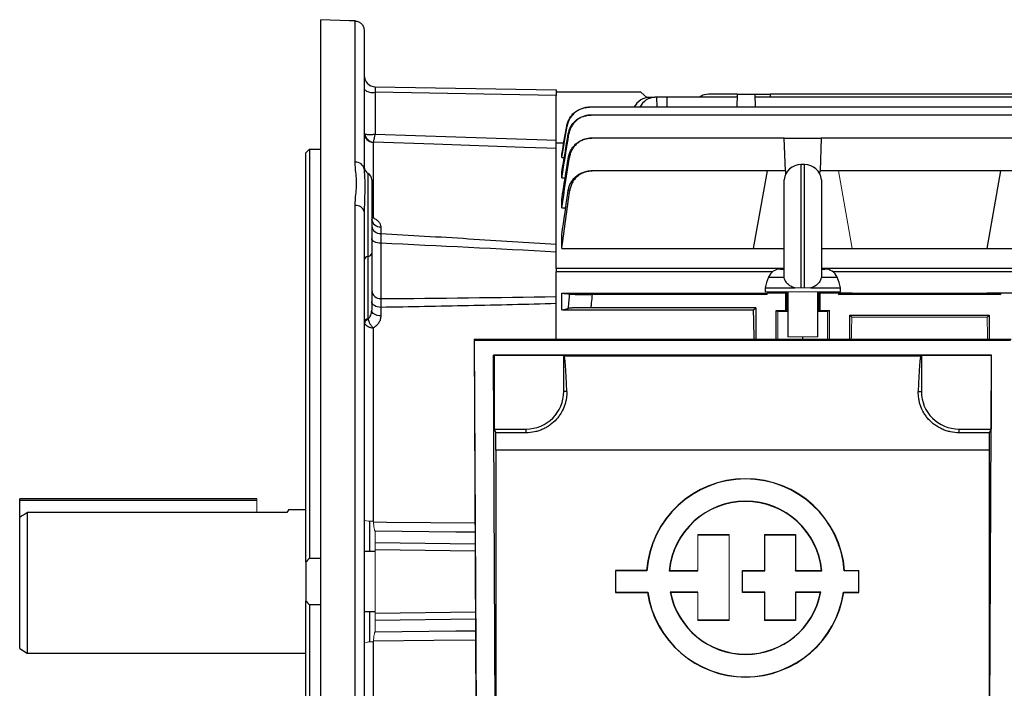
# Model space of a CAD drawing. Units: millimetres. Extents: x -1364 to 835, y -835 to 835.
# Drawn here: x -835 to -574, y -28 to 150 of the extents above; entities that cross this region are included whole.
import ezdxf

# ---------------------------------------------------------------- set-up
doc = ezdxf.new("R2010")
doc.units = ezdxf.units.MM

msp = doc.modelspace()

# ---------------------------------------------------------------- linework, layer by layer
at = {"color": 7, "linetype": 'Continuous', "lineweight": 25}
for p, q in [((-755.05, -62.04), (-755.05, 149.54)), ((-745.96, 111.66), (-745.96, 149.2)), ((-743.55, 146.67), (-743.55, 109.8)), ((-740.6, 131.73), (-692.55, 130.89)), ((-692.55, 130.89), (-692.55, 129.41)), ((-740.6, 130.25), (-740.6, 119.16)), ((-692.55, 129.41), (-740.6, 130.25)), ((-670.05, 130.28), (-692.55, 130.28)), ((-692.55, 117.52), (-692.55, 129.41)), ((-668.46, 128.85), (-670.05, 130.28)), ((-667.77, 128.91), (-666.34, 128.91)), ((-665.89, 128.91), (-666.34, 128.91)), ((-663.16, 128.91), (-665.89, 128.91)), ((-665.89, 128.91), (-665.83, 126.26)), ((-644.42, 128.91), (-663.16, 128.91)), ((-663.16, 128.91), (-663.16, 126.26)), ((-644.39, 129.78), (-651.61, 129.78)), ((-644.51, 126.26), (-644.39, 129.78)), ((-644.39, 129.78), (-639.71, 129.78)), ((-639.59, 126.26), (-639.71, 129.78)), ((-639.71, 129.78), (-635.73, 129.78)), ((-567.42, 128.91), (-639.68, 128.91)), ((-635.73, 129.78), (-635.7, 128.91)), ((-571.37, 129.78), (-635.73, 129.78)), ((-514.37, 126.26), (-683.73, 126.26)), ((-514.85, 124.21), (-683.25, 124.21)), ((-631.95, 118.04), (-683.12, 118.04)), ((-631.64, 109.35), (-631.95, 118.04)), ((-631.95, 118.04), (-622.15, 118.04)), ((-622.15, 118.04), (-622.46, 109.35)), ((-569.95, 118.04), (-622.15, 118.04)), ((-758.05, 115.12), (-758.05, 6.39)), ((-758.05, 115.12), (-755.05, 115.12)), ((-741.14, 116.95), (-741.14, 96.88)), ((-692.55, 83.44), (-692.55, 116.78)), ((-692.55, 116.78), (-690.53, 116.78)), ((-759.05, 5.44), (-759.05, 114.16)), ((-691.05, 112.9), (-691.05, 113.8)), ((-691.05, 112.9), (-690.4, 112.9)), ((-626.55, 111.03), (-627.55, 111.03)), ((-627.55, 111.03), (-627.55, 78.28)), ((-626.55, 78.28), (-626.55, 111.03)), ((-742.55, 108.71), (-742.55, 86.61)), ((-691.05, 107.5), (-691.05, 109.01)), ((-691.05, 107.5), (-690.15, 107.5)), ((-636.55, 109.35), (-682.98, 109.35)), ((-636.55, 109.35), (-640.19, 88.71)), ((-631.64, 109.35), (-636.55, 109.35)), ((-631.64, 109.35), (-631.61, 108.47)), ((-622.49, 108.47), (-622.46, 109.35)), ((-617.55, 109.35), (-622.46, 109.35)), ((-574.55, 109.35), (-617.55, 109.35)), ((-574.55, 109.35), (-578.19, 88.71)), ((-569.64, 109.35), (-574.55, 109.35)), ((-741.55, 106.97), (-741.55, 87.47)), ((-632.02, 81.26), (-632.02, 107.03)), ((-622.08, 107.03), (-622.08, 81.26)), ((-745.96, -61.68), (-745.96, 100.17)), ((-691.05, 99.57), (-691.05, 101.79)), ((-691.05, 99.57), (-690, 99.57)), ((-743.54, 99), (-743.55, 98.51)), ((-743.55, 98.51), (-743.55, -60.29)), ((-739.14, 94.49), (-739.14, 92.75)), ((-691.05, 88.71), (-691.05, 92.38)), ((-739.09, 90.13), (-739.09, 75.43)), ((-742.55, 86.61), (-742.55, 70.19)), ((-741.55, 87.47), (-741.55, 72.33)), ((-691.05, 88.71), (-640.19, 88.71)), ((-640.19, 88.71), (-632.02, 88.71)), ((-622.08, 88.71), (-613.91, 88.71)), ((-613.91, 88.71), (-578.19, 88.71)), ((-578.19, 88.71), (-551.91, 88.71)), ((-692.55, 83.44), (-692.55, 82.59)), ((-632.02, 83.44), (-692.55, 83.44)), ((-692.55, 64.59), (-692.55, 82.59)), ((-635.03, 82.59), (-692.55, 82.59)), ((-636.16, 81.14), (-632.03, 81.14)), ((-632.94, 83.28), (-632.02, 83.28)), ((-632.03, 81.14), (-632, 81.14)), ((-622.07, 81.14), (-622.1, 81.14)), ((-503.05, 83.44), (-622.08, 83.44)), ((-622.08, 83.28), (-621.16, 83.28)), ((-622.07, 81.14), (-617.94, 81.14)), ((-503.05, 82.59), (-619.07, 82.59)), ((-691.05, 76.89), (-640.19, 76.89)), ((-691.05, 72.44), (-691.05, 76.89)), ((-636.55, 76.53), (-682.98, 76.53)), ((-637.05, 78.28), (-637.05, 77.28)), ((-637.05, 78.28), (-629.19, 78.28)), ((-631.64, 76.89), (-636.55, 76.89)), ((-631.3, 76.89), (-631.64, 76.89)), ((-631.64, 76.89), (-631.64, 72.28)), ((-631.05, 77.28), (-631.05, 65.28)), ((-624.91, 78.28), (-617.05, 78.28)), ((-623.05, 65.28), (-623.05, 77.28)), ((-622.46, 76.89), (-622.8, 76.89)), ((-622.46, 72.28), (-622.46, 76.89)), ((-617.55, 76.89), (-622.46, 76.89)), ((-617.55, 76.89), (-617.55, 76.53)), ((-617.55, 76.53), (-613.91, 76.89)), ((-613.91, 76.89), (-617.55, 76.89)), ((-574.55, 76.53), (-617.55, 76.53)), ((-617.05, 77.28), (-617.05, 78.28)), ((-613.91, 76.89), (-578.19, 76.89)), ((-574.55, 76.89), (-578.19, 76.89)), ((-578.19, 76.89), (-574.55, 76.53)), ((-569.64, 76.89), (-574.55, 76.89)), ((-574.55, 76.89), (-574.55, 76.53)), ((-739.14, 73.1), (-739.14, 70.83)), ((-691.05, 72.44), (-640.14, 72.44)), ((-639.55, 73.03), (-683.34, 73.03)), ((-640.14, 72.44), (-639.55, 73.03)), ((-639.55, 73.03), (-639.55, 64.59)), ((-634.12, 64.59), (-634.12, 72.28)), ((-631.05, 72.02), (-633.65, 72.04)), ((-620.45, 72.04), (-623.05, 72.02)), ((-619.98, 64.59), (-619.98, 72.28)), ((-614.55, 71.03), (-577.55, 71.03)), ((-614.55, 64.59), (-614.55, 71.03)), ((-614.55, 71.03), (-614.01, 70.49)), ((-578.09, 70.49), (-577.55, 71.03)), ((-577.55, 71.03), (-577.55, 64.59)), ((-741.14, 67.64), (-741.14, 16.3)), ((-714.36, 64.59), (-713.76, -63.43)), ((-714.21, 64.44), (-714.36, 64.59)), ((-571.74, 64.59), (-714.36, 64.59)), ((-713.61, -63.28), (-714.21, 64.44)), ((-714.21, 64.44), (-571.89, 64.44)), ((-627.05, 64.59), (-627.05, 65.28)), ((-708.63, -59.3), (-709.19, 60.42)), ((-709.19, 60.42), (-709.05, 60.28)), ((-576.91, 60.42), (-709.19, 60.42)), ((-709.05, 60.28), (-709.05, 40.78)), ((-690.55, 60.28), (-709.05, 60.28)), ((-690.55, 50.78), (-690.55, 60.28)), ((-690.4, 60.21), (-690.55, 60.28)), ((-690.4, 60.21), (-595.7, 60.21)), ((-595.55, 60.28), (-595.7, 60.21)), ((-595.55, 60.28), (-595.55, 50.78)), ((-577.05, 60.28), (-595.55, 60.28)), ((-577.47, -59.3), (-576.91, 60.42)), ((-576.91, 60.42), (-577.05, 60.28)), ((-577.05, 60.28), (-577.05, 40.78)), ((-689.73, 50.78), (-690.55, 50.78)), ((-596.37, 50.78), (-595.55, 50.78)), ((-709.05, 40.78), (-708.56, 39.79)), ((-709.05, 40.78), (-700.55, 40.78)), ((-700.55, 39.79), (-708.56, 39.79)), ((-700.55, 39.79), (-700.55, 40.78)), ((-585.55, 39.79), (-585.55, 40.78)), ((-585.55, 40.78), (-577.05, 40.78)), ((-577.54, 39.79), (-585.55, 39.79)), ((-577.05, 40.78), (-577.54, 39.79)), ((-708.55, 35.21), (-708.55, -40.22)), ((-577.55, 35.21), (-708.55, 35.21)), ((-577.55, 35.21), (-577.55, -40.22)), ((-835.05, 21.78), (-835.05, 22.28)), ((-772.05, 22.28), (-835.05, 22.28)), ((-835.05, 17.41), (-835.05, 21.78)), ((-772.05, 21.78), (-835.05, 21.78)), ((-833.05, 18.61), (-833.05, -18.72)), ((-772.05, 18.61), (-833.05, 18.61)), ((-764.08, 18.61), (-772.05, 18.61)), ((-759.05, 19.28), (-763.69, 19.28)), ((-835.05, -17.56), (-835.05, 17.41)), ((-742.05, 8.28), (-742.05, 16.33)), ((-740.6, 10.64), (-714.1, 10.28)), ((-654.95, 12.76), (-646.57, 12.76)), ((-654.88, 12.69), (-646.64, 12.69)), ((-637.19, 12.76), (-628.94, 12.76)), ((-637.12, 12.69), (-629.01, 12.69)), ((-629.01, 12.69), (-628.94, 12.76)), ((-629.01, 12.69), (-629.01, 3.14)), ((-628.94, 12.76), (-628.94, 3.21)), ((-740.6, 8.28), (-743.55, 8.28)), ((-714.09, 8.35), (-740.6, 8.71)), ((-759.05, 5.44), (-759.05, -4.87)), ((-755.05, 6.39), (-758.05, 6.39)), ((-668.52, 3.21), (-676.76, 3.21)), ((-668.45, 3.14), (-676.69, 3.14)), ((-668.45, 3.14), (-668.52, 3.21)), ((-662.51, 3.14), (-654.88, 3.14)), ((-662.43, 3.21), (-654.95, 3.21)), ((-643.02, 3.14), (-643.09, 3.21)), ((-643.09, 3.21), (-637.19, 3.21)), ((-643.09, -2.61), (-643.09, 3.21)), ((-643.02, -2.54), (-643.02, 3.14)), ((-643.02, 3.14), (-637.12, 3.14)), ((-629.01, 3.14), (-628.94, 3.21)), ((-629.01, 3.14), (-621.97, 3.14)), ((-628.94, 3.21), (-622.04, 3.21)), ((-676.76, -2.61), (-668.3, -2.61)), ((-676.69, -2.54), (-668.24, -2.54)), ((-668.24, -2.54), (-668.3, -2.61)), ((-654.88, -2.54), (-662.24, -2.54)), ((-654.95, -2.61), (-662.16, -2.61)), ((-643.02, -2.54), (-643.09, -2.61)), ((-637.19, -2.61), (-643.09, -2.61)), ((-637.12, -2.54), (-643.02, -2.54)), ((-622.24, -2.54), (-629.01, -2.54)), ((-629.01, -2.54), (-629.01, -10.02)), ((-629.01, -2.54), (-628.94, -2.61)), ((-622.32, -2.61), (-628.94, -2.61)), ((-628.94, -2.61), (-628.94, -10.09)), ((-616.23, -2.54), (-612.26, -2.54)), ((-616.23, -2.54), (-616.17, -2.61)), ((-616.17, -2.61), (-612.19, -2.61)), ((-759.05, -113.6), (-759.05, -4.87)), ((-758.05, -5.83), (-755.05, -5.83)), ((-758.05, -5.83), (-758.05, -114.56)), ((-743.55, -7.72), (-740.6, -7.72)), ((-742.05, -15.77), (-742.05, -7.72)), ((-740.6, -8.14), (-714.02, -7.79)), ((-714.01, -9.72), (-740.6, -10.08)), ((-646.57, -10.09), (-654.95, -10.09)), ((-646.64, -10.02), (-654.88, -10.02)), ((-628.94, -10.09), (-637.19, -10.09)), ((-629.01, -10.02), (-637.12, -10.02)), ((-629.01, -10.02), (-628.94, -10.09)), ((-835.05, -17.56), (-833.05, -18.72)), ((-741.14, -15.74), (-741.14, -67.08)), ((-833.05, -18.72), (-759.05, -18.72))]:
    msp.add_line(p, q, dxfattribs=at)
at = {"color": 144, "linetype": 'Continuous', "lineweight": 18}
for p, q in [((-613.91, 88.71), (-617.55, 109.35)), ((-640.19, 76.89), (-636.55, 76.53)), ((-636.55, 76.89), (-640.19, 76.89)), ((-637.05, 77.28), (-617.05, 77.28)), ((-636.55, 76.89), (-636.55, 76.53)), ((-631.05, 76.89), (-631.3, 76.89)), ((-631.3, 76.89), (-631.3, 72.11)), ((-629.19, 78.28), (-627.55, 78.28)), ((-626.55, 78.28), (-627.55, 78.28)), ((-626.55, 78.28), (-624.91, 78.28)), ((-622.8, 76.89), (-623.05, 76.89)), ((-622.8, 76.89), (-622.8, 72.11)), ((-634.12, 72.28), (-631.64, 72.28)), ((-633.65, 72.04), (-634.12, 72.28)), ((-633.65, 64.59), (-633.65, 72.04)), ((-631.64, 72.28), (-631.3, 72.11)), ((-622.8, 72.11), (-622.46, 72.28)), ((-622.46, 72.28), (-619.98, 72.28)), ((-619.98, 72.28), (-620.45, 72.04)), ((-620.45, 64.59), (-620.45, 72.04)), ((-614.01, 70.49), (-578.09, 70.49)), ((-631.05, 65.28), (-623.05, 65.28)), ((-772.05, 21.78), (-772.05, 22.28)), ((-772.05, 18.61), (-772.05, 21.78)), ((-740.6, 13.61), (-740.6, 10.64)), ((-654.88, 12.69), (-654.95, 12.76)), ((-654.95, 3.21), (-654.95, 12.76)), ((-654.88, 3.14), (-654.88, 12.69)), ((-646.64, 12.69), (-646.57, 12.76)), ((-646.64, 12.69), (-646.64, -10.02)), ((-646.57, 12.76), (-646.57, -10.09)), ((-637.12, 12.69), (-637.19, 12.76)), ((-637.19, 3.21), (-637.19, 12.76)), ((-637.12, 3.14), (-637.12, 12.69)), ((-740.6, 8.71), (-740.6, -8.14)), ((-676.69, 3.14), (-676.76, 3.21)), ((-676.76, 3.21), (-676.76, -2.61)), ((-676.69, 3.14), (-676.69, -2.54)), ((-654.88, 3.14), (-654.95, 3.21)), ((-637.12, 3.14), (-637.19, 3.21)), ((-616.02, 3.14), (-615.96, 3.21)), ((-612.26, 3.14), (-616.02, 3.14)), ((-612.19, 3.21), (-615.96, 3.21)), ((-612.26, -2.54), (-612.26, 3.14)), ((-612.19, -2.61), (-612.19, 3.21)), ((-676.69, -2.54), (-676.76, -2.61)), ((-654.88, -2.54), (-654.95, -2.61)), ((-654.95, -10.09), (-654.95, -2.61)), ((-654.88, -10.02), (-654.88, -2.54)), ((-637.12, -2.54), (-637.19, -2.61)), ((-637.19, -10.09), (-637.19, -2.61)), ((-637.12, -10.02), (-637.12, -2.54)), ((-612.26, -2.54), (-612.19, -2.61)), ((-740.6, -10.08), (-740.6, -13.05)), ((-654.88, -10.02), (-654.95, -10.09)), ((-646.64, -10.02), (-646.57, -10.09)), ((-637.12, -10.02), (-637.19, -10.09))]:
    msp.add_line(p, q, dxfattribs=at)
at = {"color": 7, "linetype": 'Continuous', "lineweight": 25, "flags": 128}
for points in [[(-745.96, 149.2), (-747.55, 149.26), (-755.05, 149.54)], [(-740.6, 119.16), (-719.24, 118.43), (-695.05, 117.61), (-692.55, 117.52)], [(-692.55, 115.33), (-695.05, 115.41), (-701.05, 115.61), (-725.03, 116.43), (-741.1, 116.98)], [(-739.09, 90.13), (-739.58, 90.16), (-740.04, 90.24), (-740.46, 90.36), (-740.83, 90.52), (-741.14, 90.72), (-741.36, 90.95), (-741.5, 91.19), (-741.55, 91.44)], [(-739.14, 73.1), (-739.61, 73.14), (-740.07, 73.24), (-740.48, 73.38), (-740.85, 73.57), (-741.15, 73.81), (-741.37, 74.07), (-741.5, 74.35), (-741.55, 74.65)], [(-739.14, 70.83), (-739.61, 70.87), (-740.07, 70.96), (-740.48, 71.1), (-740.85, 71.29), (-741.15, 71.51), (-741.37, 71.77), (-741.5, 72.04), (-741.55, 72.33)], [(-741.1, 16.11), (-737.55, 16.08), (-714.13, 15.87)], [(-714.12, 13.37), (-719.24, 13.42), (-740.6, 13.61)], [(-740.6, -13.05), (-719.24, -12.86), (-714, -12.81)], [(-713.98, -15.31), (-725.03, -15.4), (-741.1, -15.55)]]:
    msp.add_lwpolyline(points, dxfattribs=at)
at = {"color": 7, "linetype": 'Continuous', "lineweight": 25}
for centre, radius, start, end in [((-740.55, 134.73), 3, 180, 269), ((-741.28, 133.66), 3.48, 229.2953, 281.1942), ((-741.06, 119.44), 2.49, 180.2564, 268.2786), ((-740.82, 119.5), 2.54, 186.445, 263.5235), ((-745.75, 109.44), 2.23, 9.2182, 95.5245), ((-741.55, 110.44), 2, 180, 240), ((-627.55, 106.53), 4.5, 90, 173.6206), ((-626.55, 106.53), 4.5, 6.3794, 90), ((-743.55, 106.97), 2, 0, 60), ((-745.67, 98.01), 2.18, 13.1008, 97.5791), ((-739.29, 96.76), 2.27, 186.7584, 273.9333), ((-739.31, 95), 2.26, 187.3815, 274.36), ((-742.43, 85.46), 1.16, 95.9678, 165.819), ((-742.67, 87.76), 1.16, 275.9678, 345.819), ((-622.35, 75.3), 15, 157.0705, 168.5395), ((-632.94, 79.78), 3.5, 90, 157.0705), ((-621.16, 79.78), 3.5, 22.9295, 90), ((-631.75, 75.3), 15, 11.4605, 22.9295), ((-739.23, 77.76), 2.33, 184.8657, 273.3384), ((-700.55, 50.78), 10, 270, 0), ((-585.55, 50.78), 10, 180, 270), ((-642.24, 1.25), 26.35, 4.2599, 175.7401), ((-642.24, 1.25), 26.28, 4.1184, 175.8816), ((-642.24, 1.25), 20.36, 5.3196, 174.6804), ((-642.24, 1.25), 20.29, 5.5363, 174.4637), ((-642.24, 1.25), 26.35, 188.4201, 351.5799), ((-642.24, 1.25), 26.28, 188.2886, 351.7114), ((-642.24, 1.25), 20.36, 190.7251, 349.2749), ((-642.24, 1.25), 20.29, 190.9635, 349.0365)]:
    msp.add_arc(centre, radius, start, end, dxfattribs=at)
at = {"color": 144, "linetype": 'Continuous', "lineweight": 18}
for centre, radius, start, end in [((-742.43, 69.04), 1.16, 95.9678, 165.819), ((-741.49, 68.4), 1.94, 122.6887, 168.9754), ((-741.71, 20.94), 4.67, 246.8711, 277.0903), ((-741.71, -20.38), 4.67, 82.9097, 113.1289)]:
    msp.add_arc(centre, radius, start, end, dxfattribs=at)
at = {"color": 7, "linetype": 'Continuous', "lineweight": 25}
for centre, major_axis, ratio, start_param, end_param in [((-740.55, 129.73), (-0.05, 2), 0.020048, 6.28231, 7.591073), ((-667.89, 122.91), (0.36, 5.99), 0.818157, 0.049647, 1.028301), ((-666.22, 122.91), (-0.36, 5.99), 0.818157, 6.233538, 7.212192), ((-643.36, 0.28), (0, 117), 0.034921, 5.294316, 5.37697), ((-627.05, 72.11), (4.25, 0), 0.017455, 3.176499, 3.486294), ((-627.05, 72.11), (4.25, 0), 0.017455, 5.938484, 6.248279), ((-690.42, 35.21), (0, 25), 0.034921, 5.384574, 6.265732), ((-595.68, 35.21), (0, 25), 0.034921, 0.017453, 0.898611), ((-708.99, 35.21), (0, 25), 0.017455, 4.712389, 4.896411), ((-577.11, 35.21), (0, 25), 0.017455, 1.386775, 1.570796)]:
    msp.add_ellipse(centre, major_axis=major_axis, ratio=ratio, start_param=start_param, end_param=end_param, dxfattribs=at)
at = {"color": 144, "linetype": 'Continuous', "lineweight": 18}
for centre, major_axis, ratio, start_param, end_param in [((-610.74, 0.28), (0, 117), 0.034921, 0.927194, 0.98887), ((-581.36, 0.28), (0, 117), 0.034921, 5.294316, 5.355991), ((-740.55, 8.71), (-0.04, 2), 0.026147, 0.260923, 1.569686), ((-740.55, -8.14), (0.04, 2), 0.026147, 1.571906, 2.880669)]:
    msp.add_ellipse(centre, major_axis=major_axis, ratio=ratio, start_param=start_param, end_param=end_param, dxfattribs=at)
at = {"color": 7, "linetype": 'Continuous', "lineweight": 25}
for points, knots in [([(-745.96, 149.2), (-745.8, 149.19), (-745.64, 149.17), (-745.33, 149.1), (-745.18, 149.04), (-744.74, 148.85), (-744.47, 148.66), (-744.14, 148.31), (-744.04, 148.18), (-743.86, 147.91), (-743.79, 147.77), (-743.67, 147.47), (-743.63, 147.31), (-743.57, 146.99), (-743.55, 146.83), (-743.55, 146.67)], [0, 0, 0, 0, 0.125, 0.125, 0.25, 0.25, 0.5, 0.5, 0.625, 0.625, 0.75, 0.75, 0.875, 0.875, 1, 1, 1, 1]), ([(-651.61, 129.78), (-652.29, 129.74), (-653.35, 129.67), (-654.24, 129.11), (-654.55, 128.91)], [0, 0, 0, 0, 0.646329, 1, 1, 1, 1]), ([(-689.76, 121.27), (-689.7, 121.62), (-689.61, 121.96), (-689.37, 122.62), (-689.22, 122.93), (-688.87, 123.55), (-688.67, 123.83), (-688.23, 124.37), (-687.98, 124.62), (-687.44, 125.07), (-687.15, 125.27), (-686.55, 125.62), (-686.23, 125.77), (-685.56, 126.01), (-685.23, 126.11), (-684.54, 126.23), (-684.19, 126.26), (-683.83, 126.26)], [0, 0, 0, 0, 0.125, 0.125, 0.25, 0.25, 0.375, 0.375, 0.5, 0.5, 0.625, 0.625, 0.75, 0.75, 0.875, 0.875, 1, 1, 1, 1]), ([(-683.73, 126.26), (-684.08, 126.26), (-684.43, 126.23), (-685.12, 126.11), (-685.46, 126.02), (-686.12, 125.77), (-686.44, 125.62), (-687.04, 125.27), (-687.33, 125.07), (-687.87, 124.62), (-688.11, 124.37), (-688.56, 123.83), (-688.76, 123.54), (-689.11, 122.93), (-689.26, 122.61), (-689.49, 121.96), (-689.58, 121.62), (-689.64, 121.27)], [0, 0, 0, 0, 0.125, 0.125, 0.25, 0.25, 0.375, 0.375, 0.5, 0.5, 0.625, 0.625, 0.75, 0.75, 0.875, 0.875, 1, 1, 1, 1]), ([(-683.83, 126.26), (-683.82, 126.26), (-683.8, 126.26), (-683.79, 126.26), (-683.77, 126.26), (-683.75, 126.26), (-683.73, 126.26)], [0, 0, 0, 0, 0.001043482, 0.001043482, 0.001043482, 0.002502287, 0.002502287, 0.002502287, 0.002502287]), ([(-689.35, 119.19), (-689.17, 119.85), (-688.82, 121.16), (-687.49, 122.73), (-686.24, 123.66), (-685.43, 123.82), (-685.28, 123.85)], [0, 0, 0, 0, 0.310199, 0.620377, 0.931036, 1, 1, 1, 1]), ([(-683.25, 124.21), (-683.61, 124.21), (-683.96, 124.18), (-684.65, 124.06), (-684.99, 123.97), (-685.66, 123.72), (-685.97, 123.57), (-686.58, 123.22), (-686.87, 123.01), (-687.41, 122.56), (-687.65, 122.31), (-687.99, 121.9), (-688.1, 121.76), (-688.3, 121.47), (-688.39, 121.32), (-688.65, 120.86), (-688.8, 120.54), (-689.03, 119.88), (-689.12, 119.53), (-689.17, 119.18)], [0, 0, 0, 0, 0.125, 0.125, 0.25, 0.25, 0.375, 0.375, 0.5, 0.5, 0.625, 0.625, 0.6875, 0.6875, 0.75, 0.75, 0.875, 0.875, 1, 1, 1, 1]), ([(-685.02, 123.91), (-684.6, 124.04), (-684.07, 124.21), (-683.52, 124.21), (-683.41, 124.21)], [0, 0, 0, 0, 0.7958647, 1, 1, 1, 1]), ([(-683.41, 124.21), (-683.39, 124.21), (-683.37, 124.21), (-683.35, 124.21), (-683.32, 124.21), (-683.28, 124.21), (-683.25, 124.21)], [0, 0, 0, 0, 0.000944711, 0.000944711, 0.000944711, 0.002504935, 0.002504935, 0.002504935, 0.002504935]), ([(-689.64, 121.27), (-689.66, 121.27), (-689.68, 121.27), (-689.7, 121.27), (-689.72, 121.27), (-689.74, 121.27), (-689.76, 121.27)], [0, 0, 0, 0, 0.001381925, 0.001381925, 0.001381925, 0.002850955, 0.002850955, 0.002850955, 0.002850955]), ([(-743.34, 119.21), (-743.23, 119.16), (-743.08, 119.12), (-742.8, 119.07), (-742.7, 119.06), (-742.49, 119.04), (-742.37, 119.04), (-742.13, 119.03), (-742, 119.03), (-741.74, 119.04), (-741.47, 119.06), (-741.19, 119.08), (-740.9, 119.12), (-740.75, 119.14), (-740.6, 119.16)], [0, 0, 0, 0, 0.25, 0.25, 0.375, 0.375, 0.5, 0.5, 0.625, 0.625, 0.75, 0.875, 0.875, 1, 1, 1, 1]), ([(-741.1, 116.98), (-741.08, 117.02), (-741.06, 117.1), (-741.01, 117.28), (-740.99, 117.35), (-740.95, 117.51), (-740.93, 117.6), (-740.89, 117.79), (-740.87, 117.9), (-740.82, 118.12), (-740.77, 118.35), (-740.71, 118.61), (-740.66, 118.88), (-740.63, 119.02), (-740.6, 119.16)], [0, 0, 0, 0, 0.25, 0.25, 0.375, 0.375, 0.5, 0.5, 0.625, 0.625, 0.75, 0.875, 0.875, 1, 1, 1, 1]), ([(-689.17, 119.18), (-689.2, 119.18), (-689.23, 119.18), (-689.26, 119.19), (-689.29, 119.19), (-689.32, 119.19), (-689.35, 119.19)], [0, 0, 0, 0, 0.001366196, 0.001366196, 0.001366196, 0.002856475, 0.002856475, 0.002856475, 0.002856475]), ([(-689.29, 112.97), (-689.23, 113.32), (-689.14, 113.66), (-688.91, 114.33), (-688.76, 114.66), (-688.41, 115.28), (-688.21, 115.57), (-687.76, 116.12), (-687.51, 116.37), (-686.97, 116.83), (-686.68, 117.04), (-686.07, 117.39), (-685.75, 117.55), (-685.08, 117.79), (-684.74, 117.89), (-684.04, 118.01), (-683.68, 118.04), (-683.32, 118.04)], [0, 0, 0, 0, 0.125, 0.125, 0.25, 0.25, 0.375, 0.375, 0.5, 0.5, 0.625, 0.625, 0.75, 0.75, 0.875, 0.875, 1, 1, 1, 1]), ([(-683.12, 118.04), (-683.47, 118.04), (-683.83, 118.01), (-684.52, 117.89), (-684.87, 117.79), (-685.54, 117.55), (-685.86, 117.4), (-686.46, 117.04), (-686.76, 116.83), (-687.3, 116.37), (-687.55, 116.12), (-687.88, 115.71), (-687.99, 115.56), (-688.19, 115.27), (-688.28, 115.12), (-688.54, 114.65), (-688.68, 114.33), (-688.91, 113.66), (-689, 113.31), (-689.05, 112.96)], [0, 0, 0, 0, 0.125, 0.125, 0.25, 0.25, 0.375, 0.375, 0.5, 0.5, 0.625, 0.625, 0.6875, 0.6875, 0.75, 0.75, 0.875, 0.875, 1, 1, 1, 1]), ([(-683.32, 118.04), (-683.3, 118.04), (-683.28, 118.04), (-683.26, 118.04), (-683.21, 118.04), (-683.16, 118.04), (-683.12, 118.04)], [0, 0, 0, 0, 0.000841339, 0.000841339, 0.000841339, 0.00250868, 0.00250868, 0.00250868, 0.00250868]), ([(-692.55, 116.61), (-692.55, 116.76), (-692.55, 117.03), (-692.55, 117.36), (-692.55, 117.52)], [0, 0, 0, 0, 0.521538, 1, 1, 1, 1]), ([(-689.05, 112.96), (-689.09, 112.96), (-689.13, 112.96), (-689.16, 112.96), (-689.21, 112.96), (-689.25, 112.97), (-689.29, 112.97)], [0, 0, 0, 0, 0.001353566, 0.001353566, 0.001353566, 0.0028645, 0.0028645, 0.0028645, 0.0028645]), ([(-745.96, 100.17), (-745.96, 101.18), (-745.85, 102.17), (-745.7, 103.64), (-745.65, 104.13), (-745.58, 105.1), (-745.56, 105.58), (-745.56, 106.54), (-745.58, 107.01), (-745.65, 107.96), (-745.7, 108.43), (-745.85, 109.83), (-745.96, 110.75), (-745.96, 111.66)], [0, 0, 0, 0, 0.25, 0.25, 0.375, 0.375, 0.5, 0.5, 0.625, 0.625, 0.75, 0.75, 1, 1, 1, 1]), ([(-743.55, 109.8), (-743.53, 109.22), (-743.48, 108.05), (-743.32, 105.47), (-743.44, 102.43), (-743.51, 99.95), (-743.54, 99)], [0, 0, 0, 0, 0.222937, 0.449288, 0.788496, 1, 1, 1, 1]), ([(-689.33, 104.21), (-689.28, 104.56), (-689.19, 104.91), (-688.96, 105.59), (-688.82, 105.92), (-688.47, 106.55), (-688.27, 106.84), (-687.93, 107.26), (-687.81, 107.39), (-687.56, 107.65), (-687.43, 107.77), (-687.02, 108.12), (-686.73, 108.33), (-686.11, 108.69), (-685.79, 108.85), (-685.11, 109.1), (-684.77, 109.19), (-684.07, 109.32), (-683.7, 109.35), (-683.34, 109.35)], [0, 0, 0, 0, 0.125, 0.125, 0.25, 0.25, 0.375, 0.375, 0.4375, 0.4375, 0.5, 0.5, 0.625, 0.625, 0.75, 0.75, 0.875, 0.875, 1, 1, 1, 1]), ([(-682.98, 109.35), (-683.34, 109.35), (-683.7, 109.32), (-684.4, 109.19), (-684.75, 109.1), (-685.42, 108.85), (-685.75, 108.7), (-686.21, 108.42), (-686.36, 108.33), (-686.65, 108.12), (-686.79, 108), (-687.2, 107.65), (-687.45, 107.4), (-687.9, 106.84), (-688.1, 106.54), (-688.44, 105.91), (-688.59, 105.58), (-688.81, 104.9), (-688.89, 104.55), (-688.94, 104.19)], [0, 0, 0, 0, 0.125, 0.125, 0.25, 0.25, 0.375, 0.375, 0.4375, 0.4375, 0.5, 0.5, 0.625, 0.625, 0.75, 0.75, 0.875, 0.875, 1, 1, 1, 1]), ([(-683.34, 109.35), (-683.3, 109.35), (-683.26, 109.35), (-683.22, 109.35), (-683.14, 109.35), (-683.06, 109.35), (-682.98, 109.35)], [0, 0, 0, 0, 0.001240108, 0.001240108, 0.001240108, 0.003518621, 0.003518621, 0.003518621, 0.003518621]), ([(-688.94, 104.19), (-689.01, 104.19), (-689.07, 104.2), (-689.13, 104.2), (-689.19, 104.2), (-689.26, 104.2), (-689.33, 104.21)], [0, 0, 0, 0, 0.001758125, 0.001758125, 0.001758125, 0.003789409, 0.003789409, 0.003789409, 0.003789409]), ([(-741.14, 96.88), (-741.14, 96.88), (-741.28, 96.88), (-741.42, 96.89), (-741.55, 96.9)], [0, 0, 0, 0, 0.025063, 1, 1, 1, 1]), ([(-741.14, 96.88), (-741.14, 96.88), (-741.24, 96.81), (-741.39, 96.72), (-741.52, 96.71), (-741.55, 96.7)], [0, 0, 0, 0, 0.016071, 0.720724, 1, 1, 1, 1]), ([(-741.14, 96.88), (-740.82, 96.74), (-740.54, 96.58), (-740.03, 96.22), (-739.83, 96.03), (-739.49, 95.62), (-739.35, 95.4), (-739.18, 94.95), (-739.14, 94.72), (-739.14, 94.49)], [0, 0, 0, 0, 0.25, 0.25, 0.5, 0.5, 0.75, 0.75, 1, 1, 1, 1]), ([(-741.51, 96.28), (-741.51, 96.28), (-741.48, 96.24), (-741.55, 96.36), (-741.55, 96.46), (-741.54, 96.49)], [0, 0, 0, 0, 0.111362, 0.757574, 1, 1, 1, 1]), ([(-739.14, 92.75), (-739.13, 92.38), (-739.12, 91.98), (-739.11, 91.1), (-739.1, 90.63), (-739.09, 90.13)], [0, 0, 0, 0, 0.5, 0.5, 1, 1, 1, 1]), ([(-739.14, 92.75), (-731.37, 92.3), (-723.6, 91.84), (-708.07, 90.88), (-700.31, 90.38), (-692.55, 89.86)], [0, 0, 0, 0, 0.5, 0.5, 1, 1, 1, 1]), ([(-629.19, 78.28), (-629.56, 78.39), (-629.9, 78.53), (-630.38, 78.8), (-630.53, 78.9), (-630.82, 79.12), (-630.95, 79.24), (-631.32, 79.61), (-631.53, 79.89), (-631.84, 80.49), (-631.95, 80.81), (-632, 81.14)], [0, 0, 0, 0, 0.25, 0.25, 0.375, 0.375, 0.5, 0.5, 0.75, 0.75, 1, 1, 1, 1]), ([(-622.1, 81.14), (-622.15, 80.81), (-622.26, 80.49), (-622.49, 80.04), (-622.59, 79.89), (-622.79, 79.61), (-622.9, 79.48), (-623.27, 79.11), (-623.56, 78.89), (-624.19, 78.53), (-624.54, 78.39), (-624.91, 78.28)], [0, 0, 0, 0, 0.25, 0.25, 0.375, 0.375, 0.5, 0.5, 0.75, 0.75, 1, 1, 1, 1]), ([(-689.33, 72.85), (-689.26, 73.53), (-689.19, 74.2), (-689.13, 74.87), (-689.07, 75.46), (-689.01, 76.04), (-688.94, 76.62)], [0, 0, 0, 0, 0.002031284, 0.002031284, 0.002031284, 0.003789409, 0.003789409, 0.003789409, 0.003789409]), ([(-688.94, 76.62), (-688.89, 76.62), (-688.81, 76.61), (-688.59, 76.6), (-688.45, 76.59), (-688.1, 76.58), (-687.9, 76.58), (-687.57, 76.57), (-687.45, 76.57), (-687.2, 76.56), (-687.07, 76.56), (-686.66, 76.55), (-686.37, 76.55), (-685.75, 76.54), (-685.42, 76.54), (-684.75, 76.54), (-684.41, 76.53), (-683.7, 76.53), (-683.34, 76.53), (-682.98, 76.53)], [0, 0, 0, 0, 0.125, 0.125, 0.25, 0.25, 0.375, 0.375, 0.4375, 0.4375, 0.5, 0.5, 0.625, 0.625, 0.75, 0.75, 0.875, 0.875, 1, 1, 1, 1]), ([(-682.98, 76.53), (-683.06, 75.78), (-683.14, 75.02), (-683.22, 74.27), (-683.26, 73.85), (-683.3, 73.44), (-683.34, 73.03)], [0, 0, 0, 0, 0.002278512, 0.002278512, 0.002278512, 0.00351862, 0.00351862, 0.00351862, 0.00351862]), ([(-739.09, 75.43), (-739.1, 75.12), (-739.11, 74.77), (-739.12, 73.99), (-739.13, 73.57), (-739.14, 73.1)], [0, 0, 0, 0, 0.5, 0.5, 1, 1, 1, 1]), ([(-692.55, 74.1), (-700.31, 73.89), (-708.07, 73.7), (-723.6, 73.38), (-731.37, 73.23), (-739.14, 73.1)], [0, 0, 0, 0, 0.5, 0.5, 1, 1, 1, 1]), ([(-742.53, 70.04), (-742.36, 70.17), (-742.21, 70.33), (-741.96, 70.68), (-741.86, 70.88), (-741.7, 71.27), (-741.65, 71.48), (-741.57, 71.9), (-741.55, 72.12), (-741.55, 72.33)], [0, 0, 0, 0, 0.25, 0.25, 0.5, 0.5, 0.75, 0.75, 1, 1, 1, 1]), ([(-739.14, 70.83), (-739.14, 70.52), (-739.18, 70.22), (-739.35, 69.62), (-739.49, 69.32), (-739.83, 68.77), (-740.03, 68.51), (-740.54, 68.03), (-740.82, 67.82), (-741.14, 67.64)], [0, 0, 0, 0, 0.25, 0.25, 0.5, 0.5, 0.75, 0.75, 1, 1, 1, 1]), ([(-683.34, 73.03), (-683.7, 73.03), (-684.06, 73.03), (-684.76, 73.03), (-685.11, 73.02), (-685.79, 73.01), (-686.11, 73.01), (-686.72, 73), (-687.02, 72.99), (-687.57, 72.97), (-687.81, 72.96), (-688.15, 72.95), (-688.26, 72.94), (-688.46, 72.93), (-688.56, 72.93), (-688.82, 72.91), (-688.96, 72.9), (-689.19, 72.88), (-689.28, 72.86), (-689.33, 72.85)], [0, 0, 0, 0, 0.125, 0.125, 0.25, 0.25, 0.375, 0.375, 0.5, 0.5, 0.625, 0.625, 0.6875, 0.6875, 0.75, 0.75, 0.875, 0.875, 1, 1, 1, 1]), ([(-743.39, 68.77), (-743.3, 68.63), (-743.19, 68.5), (-742.89, 68.24), (-742.71, 68.13), (-742.41, 67.98), (-742.31, 67.93), (-742.09, 67.85), (-741.98, 67.81), (-741.63, 67.72), (-741.38, 67.67), (-741.14, 67.64)], [0, 0, 0, 0, 0.25, 0.25, 0.5, 0.5, 0.625, 0.625, 0.75, 0.75, 1, 1, 1, 1]), ([(-742.53, 70.04), (-742.49, 69.84), (-742.42, 69.64), (-742.25, 69.21), (-742.14, 68.99), (-741.96, 68.67), (-741.89, 68.57), (-741.75, 68.36), (-741.68, 68.26), (-741.46, 67.98), (-741.3, 67.8), (-741.14, 67.64)], [0, 0, 0, 0, 0.25, 0.25, 0.5, 0.5, 0.625, 0.625, 0.75, 0.75, 1, 1, 1, 1]), ([(-689.73, 50.78), (-689.72, 50.18), (-689.75, 49.56), (-689.89, 48.62), (-689.95, 48.3), (-690.11, 47.66), (-690.21, 47.33), (-690.54, 46.37), (-690.83, 45.74), (-691.37, 44.82), (-691.57, 44.52), (-692, 43.93), (-692.23, 43.64), (-692.97, 42.82), (-693.53, 42.32), (-694.44, 41.65), (-694.76, 41.44), (-695.42, 41.06), (-695.76, 40.89), (-696.45, 40.58), (-696.8, 40.45), (-697.53, 40.21), (-697.9, 40.11), (-699.02, 39.87), (-699.78, 39.79), (-700.55, 39.79)], [0, 0, 0, 0, 0.125, 0.125, 0.1875, 0.1875, 0.25, 0.25, 0.375, 0.375, 0.4375, 0.4375, 0.5, 0.5, 0.625, 0.625, 0.6875, 0.6875, 0.75, 0.75, 0.8125, 0.8125, 0.875, 0.875, 1, 1, 1, 1]), ([(-585.55, 39.79), (-586.32, 39.79), (-587.07, 39.87), (-588.19, 40.11), (-588.56, 40.2), (-589.28, 40.44), (-589.64, 40.58), (-590.68, 41.04), (-591.33, 41.42), (-592.25, 42.08), (-592.55, 42.32), (-593.1, 42.82), (-593.36, 43.08), (-593.86, 43.63), (-594.09, 43.91), (-594.52, 44.5), (-594.72, 44.8), (-595.26, 45.73), (-595.55, 46.36), (-595.89, 47.33), (-595.99, 47.65), (-596.15, 48.3), (-596.21, 48.61), (-596.35, 49.56), (-596.38, 50.18), (-596.37, 50.78)], [0, 0, 0, 0, 0.125, 0.125, 0.1875, 0.1875, 0.25, 0.25, 0.375, 0.375, 0.4375, 0.4375, 0.5, 0.5, 0.5625, 0.5625, 0.625, 0.625, 0.75, 0.75, 0.8125, 0.8125, 0.875, 0.875, 1, 1, 1, 1]), ([(-763.69, 19.27), (-763.7, 19.25), (-763.72, 19.21), (-763.95, 18.82), (-764.08, 18.61)], [0, 0, 0, 0, 0.467674, 1, 1, 1, 1])]:
    msp.add_open_spline(points, degree=3, knots=knots, dxfattribs=at)
for points in [[(-691.05, 112.9), (-690.58, 115.69), (-690.11, 118.48), (-689.64, 121.27)], [(-691.05, 113.8), (-690.62, 116.29), (-690.19, 118.78), (-689.76, 121.27)], [(-691.05, 109.01), (-690.49, 112.4), (-689.92, 115.8), (-689.35, 119.19)], [(-691.05, 107.5), (-690.43, 111.39), (-689.8, 115.29), (-689.17, 119.18)], [(-759.05, 114.16), (-758.73, 114.46), (-758.4, 114.78), (-758.05, 115.12)], [(-741.1, 116.98), (-741.13, 116.97), (-741.14, 116.96), (-741.14, 116.95)], [(-691.05, 101.79), (-690.47, 105.52), (-689.88, 109.24), (-689.29, 112.97)], [(-691.05, 99.57), (-690.4, 104.03), (-689.73, 108.5), (-689.05, 112.96)], [(-691.05, 92.38), (-690.49, 96.32), (-689.91, 100.27), (-689.33, 104.21)], [(-691.05, 88.71), (-690.37, 93.87), (-689.67, 99.03), (-688.94, 104.19)], [(-692.55, 87.8), (-708.06, 88.64), (-723.58, 89.41), (-739.09, 90.13)], [(-632, 81.14), (-632.01, 81.18), (-632.02, 81.22), (-632.02, 81.26)], [(-622.08, 81.26), (-622.08, 81.22), (-622.09, 81.18), (-622.1, 81.14)], [(-739.09, 75.43), (-723.58, 75.56), (-708.06, 75.73), (-692.55, 75.98)], [(-691.05, 76.89), (-690.37, 76.8), (-689.67, 76.71), (-688.94, 76.62)], [(-691.05, 72.44), (-690.49, 72.58), (-689.91, 72.71), (-689.33, 72.85)], [(-835.05, 17.41), (-834.38, 17.81), (-833.72, 18.21), (-833.05, 18.61)], [(-758.05, 6.39), (-758.4, 6.11), (-758.73, 5.79), (-759.05, 5.44)], [(-662.51, 3.14), (-662.48, 3.16), (-662.46, 3.18), (-662.43, 3.21)], [(-621.97, 3.14), (-621.99, 3.16), (-622.02, 3.18), (-622.04, 3.21)], [(-662.24, -2.54), (-662.21, -2.56), (-662.18, -2.59), (-662.16, -2.61)], [(-622.24, -2.54), (-622.26, -2.56), (-622.29, -2.59), (-622.32, -2.61)], [(-759.05, -4.87), (-758.73, -5.23), (-758.4, -5.55), (-758.05, -5.83)]]:
    msp.add_open_spline(points, degree=3, dxfattribs=at)
at = {"color": 144, "linetype": 'Continuous', "lineweight": 18}
for points, knots in [([(-627.55, 78.28), (-627.85, 78.28), (-628.13, 78.28), (-628.69, 78.28), (-628.95, 78.28), (-629.19, 78.28)], [0, 0, 0, 0, 0.5, 0.5, 1, 1, 1, 1]), ([(-624.91, 78.28), (-625.15, 78.28), (-625.41, 78.28), (-625.97, 78.28), (-626.26, 78.28), (-626.55, 78.28)], [0, 0, 0, 0, 0.5, 0.5, 1, 1, 1, 1]), ([(-742.55, 70.19), (-742.55, 70.17), (-742.55, 70.14), (-742.55, 70.12), (-742.54, 70.09), (-742.54, 70.06), (-742.53, 70.04)], [0, 0, 0, 0, 0.000084777, 0.000084777, 0.000084777, 0.0001858337, 0.0001858337, 0.0001858337, 0.0001858337]), ([(-741.1, 16.11), (-741.08, 15.81), (-741.06, 15.53), (-741.01, 15.13), (-740.99, 15), (-740.95, 14.75), (-740.93, 14.64), (-740.89, 14.42), (-740.87, 14.31), (-740.82, 14.12), (-740.77, 13.95), (-740.71, 13.82), (-740.66, 13.7), (-740.63, 13.65), (-740.6, 13.61)], [0, 0, 0, 0, 0.25, 0.25, 0.375, 0.375, 0.5, 0.5, 0.625, 0.625, 0.75, 0.875, 0.875, 1, 1, 1, 1]), ([(-741.1, -15.55), (-741.08, -15.25), (-741.06, -14.97), (-741.01, -14.56), (-740.99, -14.43), (-740.95, -14.19), (-740.93, -14.07), (-740.89, -13.85), (-740.87, -13.75), (-740.82, -13.56), (-740.77, -13.39), (-740.71, -13.25), (-740.66, -13.14), (-740.63, -13.09), (-740.6, -13.05)], [0, 0, 0, 0, 0.25, 0.25, 0.375, 0.375, 0.5, 0.5, 0.625, 0.625, 0.75, 0.875, 0.875, 1, 1, 1, 1])]:
    msp.add_open_spline(points, degree=3, knots=knots, dxfattribs=at)
for points in [[(-741.14, 16.3), (-741.14, 16.24), (-741.13, 16.17), (-741.1, 16.11)], [(-741.1, -15.55), (-741.13, -15.61), (-741.14, -15.67), (-741.14, -15.74)]]:
    msp.add_open_spline(points, degree=3, dxfattribs=at)

doc.saveas('drawing.dxf')
